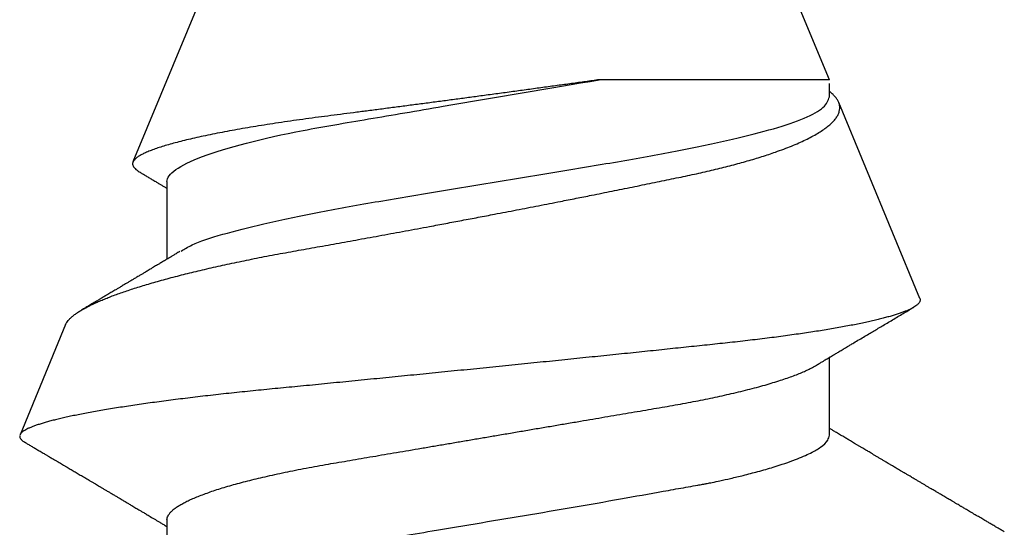
# Model space of a CAD drawing. Units: inches. Extents: x -7 to 108, y 0 to 43.
# Drawn here: x 17 to 18, y 10 to 11 of the extents above; entities that cross this region are included whole.
import ezdxf

# ---------------------------------------------------------------- set-up
doc = ezdxf.new("R2010")
doc.units = ezdxf.units.IN
doc.header["$LTSCALE"] = 0.5
doc.header["$MEASUREMENT"] = 0
doc.layers.add('Arcadia-Profile', color=6, linetype='Continuous')

# ---------------------------------------------------------------- blocks, each defined once
blk = doc.blocks.new('*U101')
at = {"layer": 'Arcadia-Profile'}
for p, q in [((0.29271, 0.09086), (0.26958, 0.10044)), ((0.5, 0.005), (0.32688, 0.07671)), ((0.25175, 0.06957), (0.23544, 0.06957)), ((0.32275, 0.06957), (0.30644, 0.06957)), ((0.34411, -0.06957), (0.5, -0.005)), ((0.34411, -0.06957), (0.34411, -0.02125)), ((0.2695, -0.06957), (0.28581, -0.06957)), ((0.3405, -0.06957), (0.34332, -0.06957)), ((0.29822, -0.08858), (0.33936, -0.07154))]:
    blk.add_line(p, q, dxfattribs=at)
for points, knots in [([(0.26793, 0.09931), (0.26789, 0.09924), (0.26772, 0.09895), (0.26741, 0.09842), (0.26699, 0.09772), (0.26656, 0.09698), (0.26618, 0.09633), (0.26587, 0.0958), (0.26564, 0.09542), (0.26545, 0.0951), (0.2653, 0.09483), (0.26516, 0.0946), (0.26501, 0.09435), (0.26483, 0.09404), (0.26459, 0.09364), (0.26432, 0.09318), (0.26403, 0.09269), (0.26375, 0.0922), (0.26348, 0.09175), (0.2632, 0.09128), (0.26293, 0.09082), (0.26265, 0.09035), (0.26239, 0.08991), (0.26206, 0.08935), (0.26164, 0.08864), (0.26113, 0.08777), (0.26058, 0.08684), (0.26011, 0.08604), (0.25971, 0.08537), (0.25941, 0.08486), (0.25914, 0.0844), (0.25892, 0.08403), (0.25875, 0.08375), (0.25861, 0.08352), (0.25846, 0.08326), (0.25823, 0.08288), (0.25794, 0.08239), (0.2576, 0.0818), (0.25724, 0.0812), (0.25688, 0.08058), (0.25652, 0.07999), (0.25621, 0.07946), (0.25595, 0.07903), (0.25574, 0.07867), (0.25553, 0.07833), (0.25533, 0.07799), (0.25513, 0.07764), (0.25493, 0.07731), (0.25471, 0.07693), (0.25446, 0.07652), (0.25421, 0.0761), (0.25397, 0.07569), (0.25376, 0.07535), (0.25358, 0.07505), (0.25341, 0.07476), (0.25323, 0.07445), (0.25302, 0.0741), (0.2528, 0.07373), (0.25243, 0.07311), (0.25193, 0.07228), (0.25138, 0.07136), (0.25092, 0.07058), (0.25059, 0.07003), (0.25039, 0.0697), (0.25031, 0.06957)], [0, 0, 0, 0, 0.007387, 0.029238, 0.0531, 0.078023, 0.104006, 0.11804, 0.131351, 0.142351, 0.15102, 0.157658, 0.165471, 0.17632, 0.189597, 0.205299, 0.222652, 0.239057, 0.254307, 0.268401, 0.285895, 0.301242, 0.315834, 0.330383, 0.357072, 0.387419, 0.418107, 0.45067, 0.468279, 0.486186, 0.501806, 0.514699, 0.522916, 0.529923, 0.538596, 0.549423, 0.568199, 0.588011, 0.608301, 0.629068, 0.650027, 0.668153, 0.682632, 0.693498, 0.704325, 0.717562, 0.727603, 0.738922, 0.751526, 0.765416, 0.780489, 0.794193, 0.806322, 0.815554, 0.824612, 0.835075, 0.846941, 0.859856, 0.872871, 0.908923, 0.94413, 0.966264, 0.986997, 1, 1, 1, 1]), ([(0.26946, 0.10048), (0.26939, 0.10049), (0.26923, 0.10052), (0.269, 0.10046), (0.26876, 0.10033), (0.26851, 0.10012), (0.26827, 0.09983), (0.26807, 0.09956), (0.26796, 0.09936), (0.26793, 0.09931)], [0, 0, 0, 0, 0.155184, 0.313581, 0.472008, 0.630405, 0.789879, 0.949383, 1, 1, 1, 1]), ([(0.29822, -0.08858), (0.29815, -0.0886), (0.29799, -0.08866), (0.29775, -0.08864), (0.29751, -0.08857), (0.29726, -0.08842), (0.29701, -0.0882), (0.29676, -0.08791), (0.2965, -0.08755), (0.29623, -0.08711), (0.29597, -0.08659), (0.2957, -0.08601), (0.29543, -0.08535), (0.29516, -0.08462), (0.2949, -0.08384), (0.29464, -0.083), (0.29437, -0.08209), (0.29411, -0.08111), (0.29384, -0.08007), (0.29357, -0.07896), (0.2933, -0.07777), (0.29303, -0.07651), (0.29276, -0.07518), (0.29249, -0.07379), (0.29222, -0.07233), (0.29195, -0.07083), (0.29169, -0.06928), (0.29143, -0.0677), (0.29117, -0.06607), (0.29092, -0.06437), (0.29067, -0.06262), (0.29041, -0.0608), (0.29016, -0.05893), (0.28991, -0.05698), (0.28966, -0.05499), (0.28942, -0.05294), (0.28917, -0.05084), (0.28894, -0.04873), (0.28871, -0.0466), (0.28848, -0.04446), (0.28826, -0.04228), (0.28802, -0.04007), (0.28779, -0.03781), (0.28755, -0.03552), (0.2873, -0.03318), (0.28705, -0.03079), (0.2868, -0.02838), (0.28655, -0.02594), (0.2863, -0.02346), (0.28604, -0.02097), (0.28578, -0.01845), (0.28552, -0.01591), (0.28526, -0.01334), (0.28499, -0.01076), (0.28473, -0.00816), (0.28446, -0.00554), (0.28419, -0.00289), (0.28392, -0.00021), (0.28365, 0.00248), (0.28338, 0.00517), (0.28311, 0.00787), (0.28284, 0.01054), (0.28258, 0.01318), (0.28232, 0.01579), (0.28206, 0.01839), (0.2818, 0.02099), (0.28154, 0.02358), (0.28129, 0.02617), (0.28103, 0.02876), (0.28077, 0.03136), (0.28052, 0.03394), (0.28027, 0.03649), (0.28002, 0.03903), (0.27978, 0.04151), (0.27954, 0.04393), (0.27932, 0.04629), (0.27909, 0.04862), (0.27886, 0.05093), (0.27863, 0.0532), (0.27839, 0.05545), (0.27815, 0.05768), (0.27791, 0.05988), (0.27766, 0.06204), (0.27741, 0.06416), (0.27716, 0.06624), (0.2769, 0.06827), (0.27665, 0.07025), (0.27639, 0.07217), (0.27613, 0.07404), (0.27587, 0.07587), (0.27561, 0.07764), (0.27534, 0.07936), (0.27508, 0.08104), (0.27481, 0.08267), (0.27454, 0.08424), (0.27427, 0.08574), (0.274, 0.08718), (0.27373, 0.08854), (0.27346, 0.08982), (0.2732, 0.09102), (0.27294, 0.09216), (0.27268, 0.09323), (0.27242, 0.09424), (0.27216, 0.09517), (0.2719, 0.09604), (0.27164, 0.09684), (0.27138, 0.09756), (0.27113, 0.09821), (0.27087, 0.09878), (0.27063, 0.09926), (0.27039, 0.09966), (0.27015, 0.09999), (0.26992, 0.10023), (0.26973, 0.10038), (0.26961, 0.10042), (0.26958, 0.10044)], [0, 0, 0, 0, 0.008447, 0.016896, 0.025343, 0.033849, 0.042357, 0.050863, 0.059554, 0.068247, 0.076938, 0.085693, 0.09445, 0.103204, 0.111654, 0.120104, 0.128553, 0.137061, 0.14557, 0.154078, 0.16277, 0.171464, 0.180156, 0.188912, 0.19767, 0.206426, 0.214886, 0.223348, 0.231808, 0.240327, 0.248847, 0.257366, 0.266071, 0.274778, 0.283482, 0.292251, 0.301022, 0.309792, 0.318237, 0.326685, 0.33513, 0.343631, 0.352133, 0.360634, 0.369305, 0.377978, 0.386649, 0.395378, 0.404109, 0.412839, 0.421615, 0.430393, 0.439169, 0.448006, 0.456844, 0.46568, 0.474707, 0.483735, 0.492762, 0.501854, 0.510948, 0.520041, 0.528863, 0.537687, 0.54651, 0.555394, 0.564279, 0.573163, 0.58224, 0.59132, 0.600397, 0.609542, 0.618688, 0.627832, 0.636645, 0.645459, 0.654271, 0.663142, 0.672015, 0.680886, 0.689938, 0.698992, 0.708044, 0.717158, 0.726273, 0.735386, 0.744473, 0.753561, 0.762648, 0.771797, 0.780947, 0.790096, 0.799439, 0.808784, 0.818127, 0.827538, 0.83695, 0.84636, 0.855545, 0.864731, 0.873916, 0.883165, 0.892415, 0.901663, 0.911113, 0.920565, 0.930015, 0.939535, 0.949057, 0.958576, 0.967754, 0.976934, 0.986112, 0.995353, 1, 1, 1, 1]), ([(0.29271, 0.09086), (0.2928, 0.09082), (0.29302, 0.09073), (0.29337, 0.09049), (0.29378, 0.09016), (0.29419, 0.08974), (0.29461, 0.08925), (0.29504, 0.08868), (0.29547, 0.08802), (0.29592, 0.08727), (0.29637, 0.08644), (0.29683, 0.08553), (0.2973, 0.08454), (0.29775, 0.0835), (0.29818, 0.08244), (0.29861, 0.08135), (0.29904, 0.0802), (0.29947, 0.07899), (0.2999, 0.07771), (0.30034, 0.07637), (0.30078, 0.07496), (0.30122, 0.07348), (0.30167, 0.07193), (0.30212, 0.07033), (0.30257, 0.06867), (0.30301, 0.06697), (0.30345, 0.06524), (0.30388, 0.06348), (0.30431, 0.06166), (0.30474, 0.0598), (0.30517, 0.05788), (0.30559, 0.05591), (0.30602, 0.05388), (0.30645, 0.0518), (0.30687, 0.04967), (0.30729, 0.04749), (0.30771, 0.04527), (0.30811, 0.04304), (0.30851, 0.04081), (0.30891, 0.03857), (0.30931, 0.0363), (0.30973, 0.034), (0.31015, 0.03167), (0.31058, 0.0293), (0.31101, 0.02688), (0.31146, 0.02443), (0.31192, 0.02195), (0.31238, 0.01945), (0.31284, 0.01693), (0.31337, 0.01411), (0.31395, 0.01101), (0.31459, 0.0076), (0.31524, 0.00419), (0.31582, 0.00113), (0.31633, -0.00155), (0.31678, -0.00387), (0.31723, -0.00618), (0.31767, -0.00849), (0.31812, -0.01079), (0.31864, -0.01342), (0.31922, -0.01637), (0.3198, -0.01927), (0.3203, -0.02178), (0.32073, -0.02392), (0.32116, -0.02605), (0.32159, -0.02817), (0.32202, -0.03027), (0.32244, -0.03235), (0.32286, -0.03441), (0.32328, -0.03643), (0.32369, -0.03839), (0.32409, -0.0403), (0.32449, -0.04213), (0.32489, -0.04393), (0.32531, -0.04569), (0.32573, -0.04741), (0.32617, -0.04909), (0.32661, -0.05074), (0.32706, -0.05234), (0.32752, -0.0539), (0.32798, -0.0554), (0.32845, -0.05685), (0.32898, -0.05839), (0.32956, -0.06), (0.3302, -0.06164), (0.33085, -0.06317), (0.3315, -0.06459), (0.33217, -0.0659), (0.33284, -0.06709), (0.33351, -0.06816), (0.33418, -0.06908), (0.33484, -0.06987), (0.3355, -0.07052), (0.33615, -0.07104), (0.3368, -0.07143), (0.33745, -0.07168), (0.33803, -0.07177), (0.33853, -0.07176), (0.33895, -0.07169), (0.33923, -0.07159), (0.33936, -0.07154)], [0, 0, 0, 0, 0.0071012, 0.0173149, 0.0275264, 0.0378195, 0.0481149, 0.0584081, 0.0689607, 0.0795159, 0.0900686, 0.1007114, 0.1113567, 0.1219994, 0.1315311, 0.1410646, 0.1505962, 0.1601937, 0.169793, 0.1793904, 0.1891951, 0.1990017, 0.2088064, 0.2186825, 0.2285607, 0.2384368, 0.2480037, 0.2575724, 0.2671393, 0.2767728, 0.286408, 0.2960415, 0.3058853, 0.3157311, 0.3255749, 0.3354917, 0.3454105, 0.3553274, 0.3648723, 0.3744193, 0.383964, 0.3935859, 0.4032101, 0.412832, 0.4226991, 0.4325685, 0.4424356, 0.4523878, 0.4623425, 0.4722948, 0.485595, 0.4988952, 0.5122871, 0.5256791, 0.5347994, 0.5439216, 0.5530419, 0.5622287, 0.5714173, 0.5806041, 0.5939591, 0.6073142, 0.6162793, 0.6252461, 0.6342111, 0.643372, 0.6525348, 0.6616957, 0.6709246, 0.6801555, 0.6893844, 0.6982651, 0.7071476, 0.7160281, 0.7249814, 0.7339368, 0.7428901, 0.7520748, 0.7612616, 0.7704463, 0.7797112, 0.7889784, 0.7982433, 0.8105394, 0.8228356, 0.8352164, 0.8475972, 0.8602442, 0.8728913, 0.8856301, 0.898369, 0.9108423, 0.9233156, 0.9358772, 0.9484389, 0.9612802, 0.9741216, 0.9827471, 0.9913745, 1, 1, 1, 1]), ([(0.30804, 0.06689), (0.30789, 0.06715), (0.30761, 0.06762), (0.30722, 0.06826), (0.30691, 0.06879), (0.30665, 0.06921), (0.30644, 0.06956), (0.30623, 0.06992), (0.30601, 0.07029), (0.30577, 0.07068), (0.30558, 0.07101), (0.3054, 0.07131), (0.30522, 0.07161), (0.305, 0.07198), (0.30474, 0.07242), (0.30446, 0.07288), (0.3042, 0.07332), (0.30396, 0.07372), (0.30375, 0.07406), (0.30357, 0.07437), (0.3034, 0.07465), (0.30324, 0.07492), (0.30307, 0.0752), (0.30288, 0.07552), (0.30262, 0.07597), (0.30229, 0.07651), (0.30193, 0.07713), (0.30158, 0.07772), (0.30126, 0.07825), (0.30098, 0.07873), (0.30074, 0.07913), (0.30053, 0.07947), (0.30036, 0.07977), (0.30019, 0.08005), (0.30001, 0.08036), (0.29979, 0.08072), (0.29955, 0.08114), (0.29929, 0.08157), (0.29902, 0.08202), (0.29877, 0.08244), (0.29855, 0.08283), (0.29835, 0.08315), (0.29819, 0.08343), (0.29804, 0.08368), (0.29789, 0.08393), (0.29771, 0.08423), (0.29748, 0.08463), (0.29721, 0.08508), (0.29694, 0.08554), (0.29665, 0.08604), (0.29634, 0.08655), (0.29604, 0.08707), (0.29585, 0.08739), (0.29576, 0.08754)], [0, 0, 0, 0, 0.036992, 0.068328, 0.094002, 0.114005, 0.129888, 0.144618, 0.165581, 0.184133, 0.201453, 0.213974, 0.227577, 0.24533, 0.267295, 0.29119, 0.312736, 0.331831, 0.348475, 0.363029, 0.376694, 0.389566, 0.402065, 0.417421, 0.436307, 0.466714, 0.496563, 0.525144, 0.552457, 0.574472, 0.594028, 0.610813, 0.624826, 0.636737, 0.651629, 0.669364, 0.690098, 0.711377, 0.732931, 0.754761, 0.77281, 0.788735, 0.802231, 0.813297, 0.824432, 0.838244, 0.857959, 0.881216, 0.903957, 0.924486, 0.953419, 0.978009, 1, 1, 1, 1]), ([(0.34411, -0.02125), (0.34398, -0.02028), (0.34371, -0.01836), (0.3433, -0.01541), (0.34289, -0.01241), (0.34247, -0.00936), (0.34204, -0.00625), (0.34162, -0.00309), (0.34118, 0.00009), (0.34077, 0.00321), (0.34036, 0.00624), (0.33996, 0.0092), (0.33957, 0.01215), (0.33918, 0.01512), (0.33879, 0.01809), (0.3384, 0.02107), (0.33802, 0.02402), (0.33764, 0.0269), (0.33728, 0.02971), (0.33693, 0.03245), (0.33658, 0.03514), (0.33624, 0.0378), (0.33589, 0.04042), (0.33553, 0.043), (0.33517, 0.04552), (0.33479, 0.04797), (0.33442, 0.05033), (0.33404, 0.05262), (0.33365, 0.05483), (0.33326, 0.05696), (0.33287, 0.05902), (0.33247, 0.061), (0.33207, 0.06288), (0.33167, 0.06465), (0.33127, 0.0663), (0.33087, 0.06784), (0.33048, 0.06927), (0.33008, 0.07059), (0.32969, 0.0718), (0.32929, 0.0729), (0.3289, 0.07386), (0.32852, 0.07468), (0.32815, 0.07536), (0.32779, 0.07591), (0.32743, 0.07633), (0.32708, 0.07662), (0.32674, 0.07678), (0.32639, 0.07681), (0.32603, 0.0767), (0.32566, 0.07647), (0.32529, 0.0761), (0.32497, 0.07568), (0.32477, 0.07534), (0.32469, 0.07521)], [0, 0, 0, 0, 0.019619, 0.039238, 0.059006, 0.078773, 0.09901, 0.119247, 0.139646, 0.160046, 0.178874, 0.197702, 0.216661, 0.23562, 0.254993, 0.274365, 0.29388, 0.313396, 0.3322, 0.351003, 0.369938, 0.388873, 0.408197, 0.427521, 0.446973, 0.466425, 0.485779, 0.505133, 0.524615, 0.544097, 0.563981, 0.583865, 0.603888, 0.62391, 0.643755, 0.663601, 0.683584, 0.703567, 0.723985, 0.744403, 0.764971, 0.78554, 0.805373, 0.825207, 0.845179, 0.86515, 0.885546, 0.905941, 0.926475, 0.947008, 0.967235, 0.987461, 1, 1, 1, 1]), ([(0.32468, 0.07521), (0.32458, 0.07504), (0.32433, 0.07462), (0.32394, 0.07397), (0.32351, 0.07326), (0.32307, 0.07251), (0.32266, 0.07182), (0.32228, 0.07118), (0.32195, 0.07064), (0.32164, 0.07011), (0.32143, 0.06976), (0.32132, 0.06958), (0.32131, 0.06957)], [0, 0, 0, 0, 0.091919, 0.221032, 0.345617, 0.473499, 0.615642, 0.714887, 0.811069, 0.903793, 0.995278, 1, 1, 1, 1]), ([(0.25175, 0.06957), (0.25189, 0.06956), (0.25216, 0.06954), (0.25258, 0.06937), (0.25301, 0.06909), (0.25346, 0.0687), (0.25391, 0.06819), (0.25437, 0.06758), (0.25482, 0.06686), (0.25527, 0.06606), (0.25573, 0.06515), (0.25619, 0.06414), (0.25665, 0.06302), (0.25712, 0.0618), (0.25759, 0.06049), (0.25806, 0.05908), (0.25853, 0.05758), (0.25899, 0.056), (0.25945, 0.05435), (0.2599, 0.05263), (0.26034, 0.05084), (0.26079, 0.04893), (0.26125, 0.04691), (0.26171, 0.04477), (0.26215, 0.04257), (0.26259, 0.04032), (0.26302, 0.03803), (0.26342, 0.03573), (0.26381, 0.03344), (0.2642, 0.03114), (0.26461, 0.02877), (0.26502, 0.02634), (0.26544, 0.02386), (0.26587, 0.02132), (0.26631, 0.01874), (0.26676, 0.01612), (0.26721, 0.01345), (0.26767, 0.01078), (0.26812, 0.00809), (0.26858, 0.00541), (0.26904, 0.00271), (0.26951, -0.00007), (0.27, -0.00292), (0.27049, -0.00584), (0.27099, -0.00873), (0.27147, -0.01161), (0.27196, -0.01445), (0.27243, -0.01721), (0.27288, -0.01987), (0.27332, -0.02243), (0.27374, -0.02495), (0.27416, -0.02741), (0.27457, -0.02981), (0.27497, -0.03215), (0.27535, -0.03442), (0.27574, -0.03665), (0.27613, -0.03884), (0.27653, -0.04098), (0.27694, -0.04306), (0.27736, -0.04509), (0.27779, -0.04707), (0.27823, -0.04904), (0.27869, -0.05099), (0.27918, -0.05291), (0.27966, -0.05475), (0.28015, -0.0565), (0.28065, -0.05815), (0.28114, -0.05968), (0.28161, -0.06107), (0.28208, -0.06235), (0.28255, -0.06352), (0.28301, -0.06459), (0.28347, -0.06556), (0.28387, -0.06633), (0.28412, -0.06673), (0.28421, -0.06689)], [0, 0, 0, 0, 0.01373, 0.027601, 0.041604, 0.055729, 0.069966, 0.084302, 0.097901, 0.111568, 0.125293, 0.139065, 0.152873, 0.166706, 0.180552, 0.1944, 0.208238, 0.222056, 0.235595, 0.249093, 0.262538, 0.275922, 0.290293, 0.304569, 0.318737, 0.332787, 0.34671, 0.360494, 0.373404, 0.386422, 0.399562, 0.412814, 0.426172, 0.439625, 0.453165, 0.46678, 0.480462, 0.494199, 0.507734, 0.521302, 0.534891, 0.548491, 0.563177, 0.57785, 0.592495, 0.607099, 0.62165, 0.636134, 0.649718, 0.663221, 0.676633, 0.689947, 0.703151, 0.716239, 0.729201, 0.742125, 0.755172, 0.768339, 0.78138, 0.794519, 0.807749, 0.821061, 0.835516, 0.850043, 0.864628, 0.87926, 0.893923, 0.908606, 0.922455, 0.936296, 0.95012, 0.963914, 0.977667, 0.991368, 1, 1, 1, 1]), ([(0.32275, 0.06957), (0.32428, 0.06957), (0.32612, 0.06711), (0.3299, 0.05708), (0.33182, 0.04955), (0.3343, 0.03662), (0.33504, 0.03213), (0.33671, 0.02229), (0.33761, 0.01701), (0.34039, 0.00065), (0.34235, -0.0109), (0.34411, -0.02125)], [0, 0, 0, 0, 0.25, 0.25, 0.5, 0.5, 0.625, 0.625, 0.75, 0.75, 1, 1, 1, 1]), ([(0.23697, 0.06672), (0.23722, 0.06633), (0.23801, 0.06509), (0.23901, 0.06247), (0.23992, 0.05983), (0.24043, 0.05827), (0.24094, 0.05661), (0.24145, 0.05485), (0.24197, 0.05299), (0.2425, 0.05103), (0.24294, 0.04936), (0.24329, 0.0479), (0.24359, 0.04656), (0.24396, 0.04479), (0.24441, 0.04256), (0.24493, 0.03984), (0.24552, 0.03658), (0.24624, 0.0324), (0.24713, 0.02718), (0.24821, 0.02082), (0.24956, 0.0129), (0.25113, 0.00356), (0.25286, -0.00684), (0.25459, -0.0171), (0.25631, -0.02684), (0.25767, -0.03439), (0.25854, -0.03927), (0.25896, -0.04161), (0.25916, -0.04276), (0.25927, -0.04333), (0.25932, -0.04362), (0.25934, -0.04376), (0.25935, -0.04383), (0.25936, -0.04386), (0.25936, -0.04388), (0.25937, -0.04389), (0.25937, -0.04389), (0.25937, -0.0439), (0.25937, -0.0439), (0.25944, -0.04425), (0.25961, -0.04516), (0.25997, -0.04681), (0.26046, -0.04902), (0.26111, -0.0517), (0.2619, -0.05474), (0.263, -0.05858), (0.26431, -0.06245), (0.2657, -0.06567), (0.26706, -0.06799), (0.26833, -0.06934), (0.26915, -0.0695), (0.2695, -0.06957)], [0, 0, 0, 0, 0.0235474, 0.0752803, 0.0900831, 0.1048904, 0.1197022, 0.1345185, 0.1493395, 0.1641651, 0.1789955, 0.1856225, 0.194836, 0.2066362, 0.2210232, 0.2379969, 0.2575572, 0.2797037, 0.3105654, 0.3445295, 0.3815965, 0.4337163, 0.4858366, 0.5379571, 0.5900781, 0.6400075, 0.6649485, 0.6774115, 0.683641, 0.6867553, 0.6883122, 0.6890907, 0.6894799, 0.6896745, 0.6897718, 0.6898205, 0.6898448, 0.6898569, 0.689863, 0.6898661, 0.6966598, 0.7076632, 0.7228784, 0.7423052, 0.7659429, 0.7937907, 0.8403845, 0.8820919, 0.9189111, 0.9649531, 1, 1, 1, 1]), ([(0.30814, 0.06659), (0.30857, 0.06589), (0.30975, 0.06401), (0.31166, 0.05814), (0.31388, 0.04953), (0.31609, 0.03889), (0.31831, 0.0268), (0.32053, 0.01366), (0.32275, 0), (0.32497, -0.01366), (0.32719, -0.0268), (0.32941, -0.0389), (0.33163, -0.04951), (0.33384, -0.05823), (0.33606, -0.06466), (0.33828, -0.06879), (0.33976, -0.06931), (0.3405, -0.06957)], [0, 0, 0, 0, 0.040073, 0.108639, 0.177205, 0.245772, 0.314338, 0.382904, 0.45147, 0.520037, 0.588603, 0.657169, 0.725735, 0.794301, 0.862868, 0.931434, 1, 1, 1, 1]), ([(0.28421, -0.06689), (0.28434, -0.06712), (0.2846, -0.06755), (0.28496, -0.06815), (0.28527, -0.06867), (0.28554, -0.06911), (0.28575, -0.06946), (0.28591, -0.06973), (0.28602, -0.06992), (0.28611, -0.07007), (0.2862, -0.07021), (0.28629, -0.07036), (0.28639, -0.07054), (0.2865, -0.07073), (0.28673, -0.0711), (0.28708, -0.07168), (0.28748, -0.07236), (0.28782, -0.07293), (0.28806, -0.07332), (0.28826, -0.07366), (0.28845, -0.07398), (0.28866, -0.07433), (0.28904, -0.07497), (0.28958, -0.07587), (0.29025, -0.077), (0.29089, -0.07808), (0.29149, -0.0791), (0.29209, -0.08011), (0.29272, -0.08116), (0.29337, -0.08226), (0.29404, -0.08339), (0.2947, -0.0845), (0.29533, -0.08557), (0.29586, -0.08647), (0.2962, -0.08704), (0.29634, -0.08728), (0.29634, -0.08729)], [0, 0, 0, 0, 0.033619, 0.063225, 0.088816, 0.110384, 0.127929, 0.140537, 0.14972, 0.156027, 0.162701, 0.170269, 0.178732, 0.188091, 0.198338, 0.233879, 0.27378, 0.29775, 0.317324, 0.332395, 0.347195, 0.364528, 0.384392, 0.440979, 0.497518, 0.550288, 0.599044, 0.647334, 0.69904, 0.753399, 0.809296, 0.865303, 0.915973, 0.965996, 0.998408, 1, 1, 1, 1]), ([(0.2492, -0.10632), (0.24935, -0.10607), (0.24963, -0.10559), (0.25002, -0.10493), (0.25035, -0.10438), (0.25061, -0.10392), (0.25089, -0.10344), (0.25122, -0.10288), (0.25165, -0.10216), (0.25213, -0.10134), (0.25267, -0.10042), (0.25313, -0.09964), (0.25349, -0.09902), (0.25374, -0.09859), (0.25398, -0.09819), (0.25419, -0.09784), (0.25436, -0.09755), (0.25449, -0.09732), (0.25463, -0.09708), (0.25481, -0.09678), (0.25505, -0.09638), (0.25533, -0.09589), (0.25562, -0.0954), (0.2559, -0.09493), (0.25616, -0.09449), (0.25642, -0.09405), (0.25669, -0.09359), (0.25695, -0.09315), (0.25718, -0.09276), (0.25737, -0.09244), (0.25753, -0.09216), (0.2577, -0.09188), (0.25789, -0.09154), (0.25813, -0.09114), (0.25841, -0.09067), (0.25872, -0.09014), (0.25905, -0.08959), (0.25937, -0.08904), (0.25969, -0.08849), (0.26002, -0.08795), (0.26033, -0.08742), (0.26061, -0.08695), (0.26084, -0.08656), (0.26102, -0.08625), (0.26119, -0.08597), (0.26137, -0.08565), (0.26161, -0.08525), (0.26188, -0.08479), (0.26217, -0.08431), (0.26244, -0.08385), (0.26269, -0.08342), (0.26292, -0.08305), (0.26311, -0.08272), (0.26327, -0.08245), (0.26342, -0.0822), (0.2636, -0.08189), (0.26384, -0.08149), (0.26413, -0.08099), (0.26445, -0.08046), (0.26478, -0.07991), (0.26509, -0.07937), (0.2654, -0.07885), (0.26569, -0.07837), (0.26595, -0.07794), (0.26617, -0.07756), (0.26639, -0.0772), (0.26663, -0.07679), (0.2669, -0.07633), (0.2672, -0.07584), (0.26749, -0.07535), (0.26777, -0.07487), (0.26803, -0.07443), (0.26826, -0.07405), (0.26847, -0.07371), (0.26867, -0.07337), (0.26889, -0.073), (0.26913, -0.07259), (0.26939, -0.07216), (0.26965, -0.07173), (0.2699, -0.0713), (0.27014, -0.07091), (0.27033, -0.07058), (0.27048, -0.07034), (0.2706, -0.07013), (0.27075, -0.06988), (0.27087, -0.06968), (0.27094, -0.06957)], [0, 0, 0, 0, 0.020704, 0.038615, 0.053734, 0.066063, 0.075623, 0.092925, 0.11137, 0.134818, 0.159819, 0.186342, 0.198175, 0.210281, 0.221521, 0.231028, 0.238804, 0.244849, 0.24973, 0.258272, 0.2693, 0.282814, 0.297958, 0.309396, 0.321191, 0.333342, 0.345849, 0.358499, 0.369284, 0.377713, 0.384442, 0.391764, 0.400901, 0.411853, 0.424605, 0.439604, 0.454582, 0.469541, 0.48448, 0.499399, 0.514182, 0.527245, 0.538085, 0.545998, 0.552549, 0.56095, 0.57181, 0.585225, 0.598512, 0.611461, 0.622739, 0.633273, 0.642058, 0.649061, 0.65523, 0.66292, 0.674302, 0.688032, 0.703246, 0.718214, 0.732887, 0.747012, 0.760713, 0.772566, 0.782201, 0.791284, 0.802422, 0.815528, 0.829065, 0.84248, 0.855771, 0.867872, 0.878407, 0.887275, 0.895653, 0.905899, 0.917374, 0.929411, 0.941233, 0.95284, 0.964067, 0.97357, 0.97937, 0.984099, 0.990624, 1, 1, 1, 1]), ([(0.33936, -0.07154), (0.33954, -0.07145), (0.3399, -0.07128), (0.34046, -0.07087), (0.34103, -0.07035), (0.34145, -0.06991), (0.34168, -0.06961), (0.34172, -0.06957)], [0, 0, 0, 0, 0.239359, 0.478719, 0.719731, 0.960743, 1, 1, 1, 1])]:
    blk.add_open_spline(points, degree=3, knots=knots, dxfattribs=at)

msp = doc.modelspace()

# ---------------------------------------------------------------- block references
at = {"layer": 'Arcadia-Profile', "lineweight": -3, "rotation": 89.99999999999999}
msp.add_blockref('*U101', (17.57745, 10.2396), dxfattribs=at)

doc.saveas('drawing.dxf')
